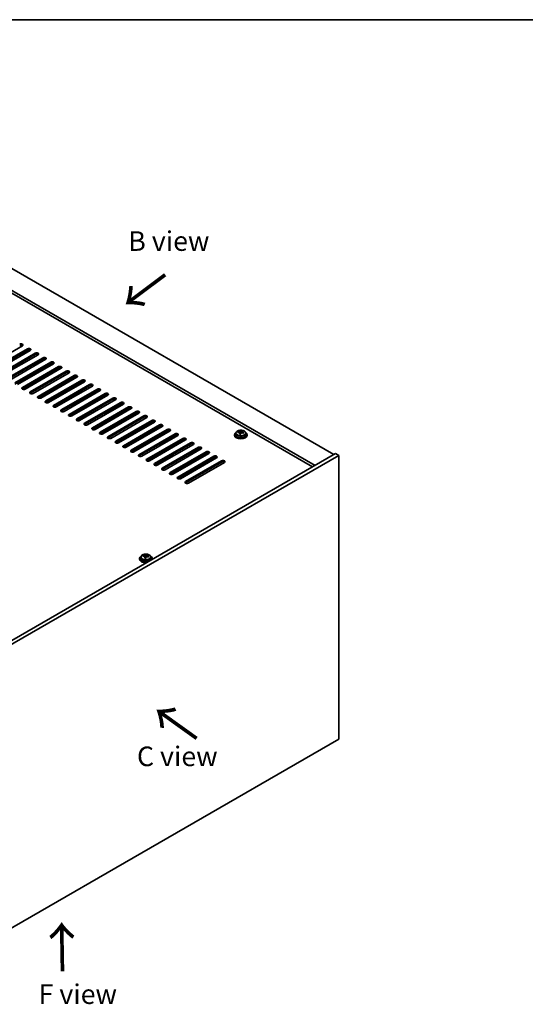
# Model space of a CAD drawing. Units: millimetres. Extents: x 72 to 10298, y 40 to 1726.
# Drawn here: x 577 to 899, y 817 to 1445 of the extents above; entities that cross this region are included whole.
import ezdxf

# ---------------------------------------------------------------- set-up
doc = ezdxf.new("R2010")
doc.units = ezdxf.units.MM
doc.header["$LTSCALE"] = 5
for name, color, linetype, lineweight in [('Border (ISO)', 7, 'Continuous', 35), ('Symbol (ISO)', 7, 'Continuous', 18), ('Visible (ISO)', 7, 'Continuous', 35), ('Visible Narrow (ISO)', 7, 'Continuous', 25)]:
    doc.layers.add(name, color=color, linetype=linetype, lineweight=lineweight)
doc.styles.add('Note Text (TK)', font='txt')

# ---------------------------------------------------------------- blocks, each defined once
blk = doc.blocks.new('図面枠 tk図枠')
at = {"layer": 'Border (ISO)'}
blk.add_line((14.5, 289), (405.5, 289), dxfattribs=at)

msp = doc.modelspace()

# ---------------------------------------------------------------- linework, layer by layer
at = {"layer": 'Visible (ISO)'}
for p, q in [((478.0524, 1340.3727), (777.1586, 1167.6837)), ((765.1377, 1160.7434), (466.0316, 1333.4325)), ((763.5468, 1159.8249), (466.0316, 1331.5954)), ((578.6383, 1236.9838), (555.6574, 1223.7157)), ((558.8393, 1221.8786), (581.8203, 1235.1467)), ((581.8203, 1234.3302), (558.8393, 1221.0621)), ((583.5881, 1234.1261), (560.6071, 1220.858)), ((563.7891, 1219.0209), (586.7701, 1232.289)), ((586.7701, 1231.4725), (563.7891, 1218.2044)), ((588.5378, 1231.2683), (565.5569, 1218.0003)), ((568.7388, 1216.1631), (591.7198, 1229.4312)), ((591.7198, 1228.6147), (568.7388, 1215.3467)), ((593.4876, 1228.4106), (570.5066, 1215.1425)), ((573.6886, 1213.3054), (596.6696, 1226.5735)), ((596.6696, 1225.757), (573.6886, 1212.4889)), ((598.4373, 1225.5529), (575.4564, 1212.2848)), ((578.6383, 1210.4477), (601.6193, 1223.7157)), ((601.6193, 1222.8992), (578.6383, 1209.6312)), ((603.3871, 1222.6951), (580.4061, 1209.4271)), ((583.5881, 1207.5899), (606.569, 1220.858)), ((606.569, 1220.0415), (583.5881, 1206.7734)), ((608.3368, 1219.8374), (585.3558, 1206.5693)), ((588.5378, 1204.7322), (611.5188, 1218.0003)), ((611.5188, 1217.1838), (588.5378, 1203.9157)), ((613.2866, 1216.9796), (590.3056, 1203.7116)), ((593.4876, 1201.8745), (616.4685, 1215.1425)), ((616.4685, 1214.326), (593.4876, 1201.058)), ((618.2363, 1214.1219), (595.2553, 1200.8538)), ((598.4373, 1199.0167), (621.4183, 1212.2848)), ((621.4183, 1211.4683), (598.4373, 1198.2002)), ((623.1861, 1211.2642), (600.2051, 1197.9961)), ((603.3871, 1196.159), (626.368, 1209.4271)), ((626.368, 1208.6106), (603.3871, 1195.3425)), ((628.1358, 1208.4064), (605.1548, 1195.1384)), ((608.3368, 1193.3012), (631.3178, 1206.5693)), ((631.3178, 1205.7528), (608.3368, 1192.4847)), ((633.0856, 1205.5487), (610.1046, 1192.2806)), ((613.2866, 1190.4435), (636.2675, 1203.7116)), ((636.2675, 1202.8951), (613.2866, 1189.627)), ((638.0353, 1202.691), (615.0543, 1189.4229)), ((618.2363, 1187.5858), (641.2173, 1200.8538)), ((641.2173, 1200.0373), (618.2363, 1186.7693)), ((642.985, 1199.8332), (620.0041, 1186.5651)), ((623.1861, 1184.728), (646.167, 1197.9961)), ((646.167, 1197.1796), (623.1861, 1183.9115)), ((647.9348, 1196.9755), (624.9538, 1183.7074)), ((628.1358, 1181.8703), (651.1168, 1195.1384)), ((651.1168, 1194.3219), (628.1358, 1181.0538)), ((652.8845, 1194.1177), (629.9036, 1180.8497)), ((633.0856, 1179.0126), (656.0665, 1192.2806)), ((656.0665, 1191.4641), (633.0856, 1178.1961)), ((657.8343, 1191.26), (634.8533, 1177.9919)), ((638.0353, 1176.1548), (661.0163, 1189.4229)), ((661.0163, 1188.6064), (638.0353, 1175.3383)), ((662.784, 1188.4023), (639.8031, 1175.1342)), ((642.985, 1173.2971), (665.966, 1186.5651)), ((665.966, 1185.7487), (642.985, 1172.4806)), ((667.7338, 1185.5445), (644.7528, 1172.2765)), ((647.9348, 1170.4393), (670.9158, 1183.7074)), ((670.9158, 1182.8909), (647.9348, 1169.6228)), ((672.6835, 1182.6868), (649.7026, 1169.4187)), ((652.8845, 1167.5816), (675.8655, 1180.8497)), ((714.6116, 1181.2927), (714.6116, 1180.3394)), ((716.0351, 1181.7414), (716.0351, 1182.1492)), ((717.1781, 1180.6958), (717.1781, 1181.3504)), ((717.64, 1181.7869), (717.7998, 1182.2041)), ((717.7998, 1182.2041), (717.7998, 1182.799)), ((717.7998, 1182.2041), (718.3451, 1182.1344)), ((718.3451, 1181.6024), (718.3451, 1182.3251)), ((720.9116, 1181.2927), (720.9116, 1180.3394)), ((675.8655, 1180.0332), (652.8845, 1166.7651)), ((677.6333, 1179.8291), (654.6523, 1166.561)), ((657.8343, 1164.7239), (680.8153, 1177.9919)), ((680.8153, 1177.1754), (657.8343, 1163.9074)), ((682.583, 1176.9713), (659.6021, 1163.7032)), ((662.784, 1161.8661), (685.765, 1175.1342)), ((685.765, 1174.3177), (662.784, 1161.0496)), ((713.7616, 1180.3394), (713.7616, 1179.9311)), ((721.7616, 1180.3394), (721.7616, 1179.9311)), ((778.2192, 1168.296), (544.874, 1033.5741)), ((687.5328, 1174.1136), (664.5518, 1160.8455)), ((667.7338, 1159.0084), (690.7148, 1172.2765)), ((690.7148, 1171.46), (667.7338, 1158.1919)), ((692.4825, 1171.2558), (669.5016, 1157.9878)), ((672.6835, 1156.1507), (695.6645, 1169.4187)), ((695.6645, 1168.6022), (672.6835, 1155.3342)), ((697.4323, 1168.3981), (674.4513, 1155.13)), ((780.3405, 1167.0713), (778.2192, 1168.296)), ((780.3405, 1167.0713), (546.9953, 1032.3494)), ((677.6333, 1153.2929), (700.6143, 1166.561)), ((700.6143, 1165.7445), (677.6333, 1152.4764)), ((702.382, 1165.5404), (679.401, 1152.2723)), ((682.583, 1150.4352), (705.564, 1163.7032)), ((705.564, 1162.8867), (682.583, 1149.6187)), ((707.3318, 1162.6826), (684.3508, 1149.4146)), ((780.3405, 986.2173), (780.3405, 1167.0713)), ((653.304, 1101.3433), (653.304, 1100.9351)), ((654.154, 1102.2966), (654.154, 1101.3433)), ((655.5775, 1102.7453), (655.5775, 1103.1532)), ((656.7204, 1101.6997), (656.7204, 1102.3544)), ((657.1824, 1102.7909), (657.3422, 1103.208)), ((657.3422, 1103.208), (657.3422, 1103.8029)), ((657.3422, 1103.208), (657.8875, 1103.1384)), ((657.8875, 1102.6063), (657.8875, 1103.329)), ((660.454, 1102.2966), (660.454, 1101.3433)), ((661.304, 1101.3433), (661.304, 1100.9351)), ((546.9953, 851.4954), (780.3405, 986.2173))]:
    msp.add_line(p, q, dxfattribs=at)
for centre, major_axis, ratio, start_param, end_param in [((577.7544, 1237.4941), (1.25, 0), 0.57735027, 5.49778714, 8.6393798), ((577.7544, 1236.6776), (-1.25, 0), 0.57735027, 3.74285687, 5.49778714), ((582.7042, 1234.6364), (1.25, 0), 0.57735027, 5.49778714, 8.6393798), ((582.7042, 1233.8199), (-1.25, 0), 0.57735027, 3.74285687, 5.49778714), ((587.6539, 1231.7786), (1.25, 0), 0.57735027, 5.49778714, 8.6393798), ((587.6539, 1230.9621), (-1.25, 0), 0.57735027, 3.74285687, 5.49778714), ((592.6037, 1228.9209), (1.25, 0), 0.57735027, 5.49778714, 8.6393798), ((592.6037, 1228.1044), (-1.25, 0), 0.57735027, 3.74285687, 5.49778714), ((597.5534, 1226.0632), (1.25, 0), 0.57735027, 5.49778714, 8.6393798), ((597.5534, 1225.2467), (-1.25, 0), 0.57735027, 3.74285687, 5.49778714), ((602.5032, 1223.2054), (1.25, 0), 0.57735027, 5.49778714, 8.6393798), ((602.5032, 1222.3889), (-1.25, 0), 0.57735027, 3.74285687, 5.49778714), ((607.4529, 1220.3477), (1.25, 0), 0.57735027, 5.49778714, 8.6393798), ((607.4529, 1219.5312), (-1.25, 0), 0.57735027, 3.74285687, 5.49778714), ((612.4027, 1217.49), (1.25, 0), 0.57735027, 5.49778714, 8.6393798), ((612.4027, 1216.6735), (-1.25, 0), 0.57735027, 3.74285687, 5.49778714), ((617.3524, 1214.6322), (1.25, 0), 0.57735027, 5.49778714, 8.6393798), ((617.3524, 1213.8157), (-1.25, 0), 0.57735027, 3.74285687, 5.49778714), ((622.3022, 1211.7745), (1.25, 0), 0.57735027, 5.49778714, 8.6393798), ((579.5222, 1209.9374), (-1.25, 0), 0.57735027, 5.49778714, 8.6393798), ((579.5222, 1209.1209), (-1.25, 0), 0.57735027, 5.49778714, 5.68192109), ((584.472, 1207.0796), (-1.25, 0), 0.57735027, 5.49778714, 8.6393798), ((584.472, 1206.2631), (-1.25, 0), 0.57735027, 5.49778714, 5.68192109), ((622.3022, 1210.958), (-1.25, 0), 0.57735027, 3.74285687, 5.49778714), ((627.2519, 1208.9167), (1.25, 0), 0.57735027, 5.49778714, 8.6393798), ((627.2519, 1208.1002), (-1.25, 0), 0.57735027, 3.74285687, 5.49778714), ((632.2017, 1206.059), (1.25, 0), 0.57735027, 5.49778714, 8.6393798), ((632.2017, 1205.2425), (-1.25, 0), 0.57735027, 3.74285687, 5.49778714), ((589.4217, 1204.2219), (-1.25, 0), 0.57735027, 5.49778714, 8.6393798), ((589.4217, 1203.4054), (-1.25, 0), 0.57735027, 5.49778714, 5.68192109), ((594.3715, 1201.3641), (-1.25, 0), 0.57735027, 5.49778714, 8.6393798), ((594.3715, 1200.5477), (-1.25, 0), 0.57735027, 5.49778714, 5.68192109), ((637.1514, 1203.2013), (1.25, 0), 0.57735027, 5.49778714, 8.6393798), ((637.1514, 1202.3848), (-1.25, 0), 0.57735027, 3.74285687, 5.49778714), ((642.1012, 1200.3435), (1.25, 0), 0.57735027, 5.49778714, 8.6393798), ((642.1012, 1199.527), (-1.25, 0), 0.57735027, 3.74285687, 5.49778714), ((599.3212, 1198.5064), (-1.25, 0), 0.57735027, 5.49778714, 8.6393798), ((599.3212, 1197.6899), (-1.25, 0), 0.57735027, 5.49778714, 5.68192109), ((604.271, 1195.6487), (-1.25, 0), 0.57735027, 5.49778714, 8.6393798), ((604.271, 1194.8322), (-1.25, 0), 0.57735027, 5.49778714, 5.68192109), ((609.2207, 1192.7909), (-1.25, 0), 0.57735027, 5.49778714, 8.6393798), ((647.0509, 1197.4858), (1.25, 0), 0.57735027, 5.49778714, 8.6393798), ((647.0509, 1196.6693), (-1.25, 0), 0.57735027, 3.74285687, 5.49778714), ((652.0007, 1194.6281), (1.25, 0), 0.57735027, 5.49778714, 8.6393798), ((652.0007, 1193.8116), (-1.25, 0), 0.57735027, 3.74285687, 5.49778714), ((609.2207, 1191.9744), (-1.25, 0), 0.57735027, 5.49778714, 5.68192109), ((614.1704, 1189.9332), (-1.25, 0), 0.57735027, 5.49778714, 8.6393798), ((614.1704, 1189.1167), (-1.25, 0), 0.57735027, 5.49778714, 5.68192109), ((619.1202, 1187.0755), (-1.25, 0), 0.57735027, 5.49778714, 8.6393798), ((656.9504, 1191.7703), (1.25, 0), 0.57735027, 5.49778714, 8.6393798), ((656.9504, 1190.9538), (-1.25, 0), 0.57735027, 3.74285687, 5.49778714), ((661.9002, 1188.9126), (1.25, 0), 0.57735027, 5.49778714, 8.6393798), ((661.9002, 1188.0961), (-1.25, 0), 0.57735027, 3.74285687, 5.49778714), ((619.1202, 1186.259), (-1.25, 0), 0.57735027, 5.49778714, 5.68192109), ((624.0699, 1184.2177), (-1.25, 0), 0.57735027, 5.49778714, 8.6393798), ((624.0699, 1183.4012), (-1.25, 0), 0.57735027, 5.49778714, 5.68192109), ((629.0197, 1181.36), (-1.25, 0), 0.57735027, 5.49778714, 8.6393798), ((629.0197, 1180.5435), (-1.25, 0), 0.57735027, 5.49778714, 5.68192109), ((666.8499, 1186.0548), (1.25, 0), 0.57735027, 5.49778714, 8.6393798), ((666.8499, 1185.2383), (-1.25, 0), 0.57735027, 3.74285687, 5.49778714), ((671.7996, 1183.1971), (1.25, 0), 0.57735027, 5.49778714, 8.6393798), ((671.7996, 1182.3806), (-1.25, 0), 0.57735027, 3.74285687, 5.49778714), ((676.7494, 1180.3394), (1.25, 0), 0.57735027, 5.49778714, 8.6393798), ((717.7616, 1180.3394), (-4, 0), 0.57735027, 5.561933, 10.14603027), ((715.9552, 1175.4667), (1.0054, 7.8735), 0.17632598, 0.58014933, 0.67341172), ((717.6817, 1175.0275), (-7.603, 2.9126), 0.79723009, 5.14555671, 5.23802173), ((717.8415, 1175.4447), (7.603, -2.9126), 0.79723009, 2.00396405, 2.09642907), ((717.4003, 1175.2822), (1.0313, 8.0762), 0.17632598, 0.76353964, 0.85600466), ((717.3621, 1174.1932), (-7.4122, 2.8395), 0.79723009, 4.9621664, 5.05542878), ((716.9175, 1181.8792), (0.74, 0), 0.57735027, 5.03597072, 6.06551618), ((717.4003, 1175.2822), (1.0313, 8.0762), 0.17632598, 0.39755639, 0.4900214), ((718.1229, 1175.1899), (-1.0313, -8.0762), 0.17632598, 3.90513229, 3.99759731), ((718.1611, 1176.279), (7.4122, -2.8395), 0.79723009, 1.82057374, 1.91383613), ((719.0851, 1181.6024), (-0.74, 0), 0.57735027, 0, 0.25776769), ((718.1229, 1175.1899), (-1.0313, -8.0762), 0.17632598, 3.53914904, 3.63161406), ((717.6817, 1175.0275), (-7.603, 2.9126), 0.79723009, 4.77957345, 4.87203847), ((717.8415, 1175.4447), (7.603, -2.9126), 0.79723009, 1.6379808, 1.73044582), ((719.5679, 1175.0054), (-1.0054, -7.8735), 0.17632598, 3.72174198, 3.81500437), ((633.9694, 1178.5022), (-1.25, 0), 0.57735027, 5.49778714, 8.6393798), ((633.9694, 1177.6857), (-1.25, 0), 0.57735027, 5.49778714, 5.68192109), ((638.9192, 1175.6445), (-1.25, 0), 0.57735027, 5.49778714, 8.6393798), ((638.9192, 1174.828), (-1.25, 0), 0.57735027, 5.49778714, 5.68192109), ((676.7494, 1179.5229), (-1.25, 0), 0.57735027, 3.74285687, 5.49778714), ((681.6991, 1177.4816), (1.25, 0), 0.57735027, 5.49778714, 8.6393798), ((681.6991, 1176.6651), (-1.25, 0), 0.57735027, 3.74285687, 5.49778714), ((686.6489, 1174.6239), (1.25, 0), 0.57735027, 5.49778714, 8.6393798), ((686.6489, 1173.8074), (-1.25, 0), 0.57735027, 3.74285687, 5.49778714), ((717.7616, 1179.9311), (-4, 0), 0.57735027, 0, 3.14159265), ((717.7616, 1180.3394), (3.15, 0), 0.57735027, 3.14159265, 6.28318531), ((643.8689, 1172.7868), (-1.25, 0), 0.57735027, 5.49778714, 8.6393798), ((643.8689, 1171.9703), (-1.25, 0), 0.57735027, 5.49778714, 5.68192109), ((648.8187, 1169.929), (-1.25, 0), 0.57735027, 5.49778714, 8.6393798), ((648.8187, 1169.1125), (-1.25, 0), 0.57735027, 5.49778714, 5.68192109), ((691.5986, 1171.7661), (1.25, 0), 0.57735027, 5.49778714, 8.6393798), ((691.5986, 1170.9497), (-1.25, 0), 0.57735027, 3.74285687, 5.49778714), ((696.5484, 1168.9084), (1.25, 0), 0.57735027, 5.49778714, 8.6393798), ((696.5484, 1168.0919), (-1.25, 0), 0.57735027, 3.74285687, 5.49778714), ((653.7684, 1167.0713), (-1.25, 0), 0.57735027, 5.49778714, 8.6393798), ((653.7684, 1166.2548), (-1.25, 0), 0.57735027, 5.49778714, 5.68192109), ((658.7182, 1164.2136), (-1.25, 0), 0.57735027, 5.49778714, 8.6393798), ((658.7182, 1163.3971), (-1.25, 0), 0.57735027, 5.49778714, 5.68192109), ((663.6679, 1161.3558), (-1.25, 0), 0.57735027, 5.49778714, 8.6393798), ((701.4981, 1166.0507), (1.25, 0), 0.57735027, 5.49778714, 8.6393798), ((701.4981, 1165.2342), (-1.25, 0), 0.57735027, 3.74285687, 5.49778714), ((706.4479, 1163.1929), (1.25, 0), 0.57735027, 5.49778714, 8.6393798), ((706.4479, 1162.3764), (-1.25, 0), 0.57735027, 3.74285687, 5.49778714), ((663.6679, 1160.5393), (-1.25, 0), 0.57735027, 5.49778714, 5.68192109), ((668.6177, 1158.4981), (-1.25, 0), 0.57735027, 5.49778714, 8.6393798), ((668.6177, 1157.6816), (-1.25, 0), 0.57735027, 5.49778714, 5.68192109), ((673.5674, 1155.6403), (-1.25, 0), 0.57735027, 5.49778714, 8.6393798), ((673.5674, 1154.8238), (-1.25, 0), 0.57735027, 5.49778714, 5.68192109), ((678.5172, 1152.7826), (-1.25, 0), 0.57735027, 5.49778714, 8.6393798), ((678.5172, 1151.9661), (-1.25, 0), 0.57735027, 5.49778714, 5.68192109), ((683.4669, 1149.9249), (-1.25, 0), 0.57735027, 5.49778714, 8.6393798), ((683.4669, 1149.1084), (-1.25, 0), 0.57735027, 5.49778714, 5.68192109), ((657.304, 1101.3433), (-4, 0), 0.57735027, 5.561933, 8.13401929), ((657.304, 1100.9351), (-4, 0), 0.57735027, 0, 1.63346025), ((657.304, 1101.3433), (3.15, 0), 0.57735027, 3.14159265, 6.28318531), ((655.4976, 1096.4707), (1.0054, 7.8735), 0.17632598, 0.58014933, 0.67341172), ((657.2241, 1096.0315), (-7.603, 2.9126), 0.79723009, 5.14555671, 5.23802173), ((657.3839, 1096.4486), (7.603, -2.9126), 0.79723009, 2.00396405, 2.09642907), ((656.9427, 1096.2862), (1.0313, 8.0762), 0.17632598, 0.76353964, 0.85600466), ((656.9044, 1095.1971), (-7.4122, 2.8395), 0.79723009, 4.9621664, 5.05542878), ((656.4599, 1102.8831), (0.74, 0), 0.57735027, 5.03597071, 6.06551618), ((656.9427, 1096.2862), (1.0313, 8.0762), 0.17632598, 0.39755639, 0.4900214), ((657.6652, 1096.1939), (-1.0313, -8.0762), 0.17632598, 3.90513229, 3.99759731), ((657.7035, 1097.2829), (7.4122, -2.8395), 0.79723009, 1.82057374, 1.91383613), ((658.6275, 1102.6063), (-0.74, 0), 0.57735027, 0, 0.25776769), ((657.6652, 1096.1939), (-1.0313, -8.0762), 0.17632598, 3.53914904, 3.63161406), ((657.2241, 1096.0315), (-7.603, 2.9126), 0.79723009, 4.77957345, 4.87203847), ((657.3839, 1096.4486), (7.603, -2.9126), 0.79723009, 1.6379808, 1.73044582), ((659.1103, 1096.0094), (-1.0054, -7.8735), 0.17632598, 3.72174198, 3.81500437), ((657.304, 1101.3433), (4, 0), 0.57735027, 6.00314765, 7.00443762), ((657.304, 1100.9351), (4, 0), 0.57735027, 6.22052139, 6.28318531)]:
    msp.add_ellipse(centre, major_axis=major_axis, ratio=ratio, start_param=start_param, end_param=end_param, dxfattribs=at)
for points, knots in [([(714.6116, 1181.2927), (714.6116, 1181.4871), (714.6618, 1181.6809), (714.8564, 1182.0531), (715.005, 1182.2303), (715.3901, 1182.5538), (715.6311, 1182.6981), (716.177, 1182.9342), (716.4824, 1183.0255), (717.1246, 1183.1463), (717.4612, 1183.176), (718.1327, 1183.1715), (718.4675, 1183.1375), (719.1034, 1183.0086), (719.4043, 1182.9138), (719.9428, 1182.6704), (720.1802, 1182.5217), (720.5638, 1182.1828), (720.7109, 1181.9924), (720.8742, 1181.6287), (720.9116, 1181.4608), (720.9116, 1181.2927)], [1.3531272, 1.3531272, 1.3531272, 1.3531272, 1.64628527, 1.64628527, 1.95530068, 1.95530068, 2.28106049, 2.28106049, 2.60892566, 2.60892566, 2.93547521, 2.93547521, 3.26146237, 3.26146237, 3.58809187, 3.58809187, 3.91601536, 3.91601536, 4.2411655, 4.2411655, 4.49471986, 4.49471986, 4.49471986, 4.49471986]), ([(717.1606, 1181.2422), (717.1806, 1181.3046), (717.184, 1181.3718), (717.1498, 1181.496), (717.1121, 1181.5531), (717.0118, 1181.6439), (716.9426, 1181.6835), (716.7808, 1181.7368), (716.6881, 1181.7505), (716.5979, 1181.7516)], [0.225164225, 0.225164225, 0.225164225, 0.225164225, 0.253148765, 0.253148765, 0.281133306, 0.281133306, 0.309117846, 0.309117846, 0.337102387, 0.337102387, 0.337102387, 0.337102387]), ([(716.7577, 1182.1687), (716.8479, 1182.1676), (716.9485, 1182.1747), (717.1429, 1182.2064), (717.2368, 1182.2311), (717.3941, 1182.289), (717.4677, 1182.326), (717.5807, 1182.4075), (717.6201, 1182.4519), (717.64, 1182.4936)], [0.113199271, 0.113199271, 0.113199271, 0.113199271, 0.141183811, 0.141183811, 0.169168352, 0.169168352, 0.197152892, 0.197152892, 0.225137433, 0.225137433, 0.225137433, 0.225137433]), ([(718.7655, 1181.4748), (718.6753, 1181.4967), (718.5747, 1181.5077), (718.3803, 1181.4999), (718.2864, 1181.4812), (718.1291, 1181.4232), (718.0554, 1181.3803), (717.9424, 1181.2749), (717.9031, 1181.2124), (717.8832, 1181.1499)], [0.338363496, 0.338363496, 0.338363496, 0.338363496, 0.366348036, 0.366348036, 0.394332577, 0.394332577, 0.422317117, 0.422317117, 0.450301658, 0.450301658, 0.450301658, 0.450301658]), ([(718.3626, 1182.4014), (718.3426, 1182.3597), (718.3392, 1182.3106), (718.3734, 1182.2104), (718.411, 1182.1591), (718.5114, 1182.0683), (718.5806, 1182.0228), (718.7424, 1181.9456), (718.8351, 1181.9139), (718.9253, 1181.892)], [0, 0, 0, 0, 0.027984541, 0.027984541, 0.055969081, 0.055969081, 0.083953622, 0.083953622, 0.111938162, 0.111938162, 0.111938162, 0.111938162]), ([(654.154, 1102.2966), (654.154, 1102.491), (654.2042, 1102.6849), (654.3987, 1103.057), (654.5473, 1103.2342), (654.9324, 1103.5577), (655.1734, 1103.702), (655.7194, 1103.9381), (656.0248, 1104.0295), (656.667, 1104.1503), (657.0036, 1104.18), (657.6751, 1104.1755), (658.0099, 1104.1414), (658.6458, 1104.0126), (658.9466, 1103.9177), (659.4851, 1103.6743), (659.7225, 1103.5257), (660.1061, 1103.1867), (660.2533, 1102.9964), (660.4165, 1102.6326), (660.454, 1102.4648), (660.454, 1102.2966)], [1.3531272, 1.3531272, 1.3531272, 1.3531272, 1.64628527, 1.64628527, 1.95530068, 1.95530068, 2.28106049, 2.28106049, 2.60892566, 2.60892566, 2.93547521, 2.93547521, 3.26146237, 3.26146237, 3.58809187, 3.58809187, 3.91601536, 3.91601536, 4.2411655, 4.2411655, 4.49471985, 4.49471985, 4.49471985, 4.49471985]), ([(656.703, 1102.2461), (656.7229, 1102.3086), (656.7264, 1102.3757), (656.6921, 1102.4999), (656.6545, 1102.5571), (656.5542, 1102.6479), (656.485, 1102.6875), (656.3231, 1102.7407), (656.2305, 1102.7544), (656.1402, 1102.7555)], [0.225164225, 0.225164225, 0.225164225, 0.225164225, 0.253148765, 0.253148765, 0.281133306, 0.281133306, 0.309117846, 0.309117846, 0.337102387, 0.337102387, 0.337102387, 0.337102387]), ([(656.3001, 1103.1727), (656.3903, 1103.1716), (656.4909, 1103.1786), (656.6853, 1103.2104), (656.7791, 1103.235), (656.9364, 1103.293), (657.0101, 1103.33), (657.1231, 1103.4114), (657.1624, 1103.4559), (657.1824, 1103.4976)], [0.113199271, 0.113199271, 0.113199271, 0.113199271, 0.141183811, 0.141183811, 0.169168352, 0.169168352, 0.197152892, 0.197152892, 0.225137433, 0.225137433, 0.225137433, 0.225137433]), ([(658.3079, 1102.4788), (658.2176, 1102.5007), (658.117, 1102.5117), (657.9226, 1102.5039), (657.8288, 1102.4851), (657.6715, 1102.4272), (657.5978, 1102.3843), (657.4848, 1102.2789), (657.4455, 1102.2163), (657.4255, 1102.1539)], [0.338363496, 0.338363496, 0.338363496, 0.338363496, 0.366348036, 0.366348036, 0.394332577, 0.394332577, 0.422317117, 0.422317117, 0.450301658, 0.450301658, 0.450301658, 0.450301658]), ([(657.9049, 1103.4053), (657.885, 1103.3636), (657.8816, 1103.3146), (657.9158, 1103.2143), (657.9534, 1103.1631), (658.0537, 1103.0723), (658.1229, 1103.0268), (658.2848, 1102.9495), (658.3774, 1102.9178), (658.4677, 1102.8959)], [0, 0, 0, 0, 0.027984541, 0.027984541, 0.055969081, 0.055969081, 0.083953622, 0.083953622, 0.111938162, 0.111938162, 0.111938162, 0.111938162])]:
    msp.add_open_spline(points, degree=3, knots=knots, dxfattribs=at)
at = {"layer": 'Visible Narrow (ISO)'}
for p, q in [((581.8203, 1234.3302), (581.8203, 1235.1467)), ((586.7701, 1231.4725), (586.7701, 1232.289)), ((591.7198, 1228.6147), (591.7198, 1229.4312)), ((596.6696, 1225.757), (596.6696, 1226.5735)), ((601.6193, 1222.8992), (601.6193, 1223.7157)), ((606.569, 1220.0415), (606.569, 1220.858)), ((611.5188, 1217.1838), (611.5188, 1218.0003)), ((616.4685, 1214.326), (616.4685, 1215.1425)), ((621.4183, 1211.4683), (621.4183, 1212.2848)), ((578.6383, 1210.4477), (578.6383, 1209.6312)), ((583.5881, 1207.5899), (583.5881, 1206.7734)), ((626.368, 1208.6106), (626.368, 1209.4271)), ((631.3178, 1205.7528), (631.3178, 1206.5693)), ((588.5378, 1204.7322), (588.5378, 1203.9157)), ((593.4876, 1201.8745), (593.4876, 1201.058)), ((636.2675, 1202.8951), (636.2675, 1203.7116)), ((641.2173, 1200.0373), (641.2173, 1200.8538)), ((598.4373, 1199.0167), (598.4373, 1198.2002)), ((603.3871, 1196.159), (603.3871, 1195.3425)), ((608.3368, 1193.3012), (608.3368, 1192.4847)), ((646.167, 1197.1796), (646.167, 1197.9961)), ((651.1168, 1194.3219), (651.1168, 1195.1384)), ((613.2866, 1190.4435), (613.2866, 1189.627)), ((618.2363, 1187.5858), (618.2363, 1186.7693)), ((656.0665, 1191.4641), (656.0665, 1192.2806)), ((661.0163, 1188.6064), (661.0163, 1189.4229)), ((623.1861, 1184.728), (623.1861, 1183.9115)), ((628.1358, 1181.8703), (628.1358, 1181.0538)), ((665.966, 1185.7487), (665.966, 1186.5651)), ((670.9158, 1182.8909), (670.9158, 1183.7074)), ((675.8655, 1180.0332), (675.8655, 1180.8497)), ((716.7577, 1181.7364), (716.7577, 1182.1687)), ((717.1606, 1180.6976), (717.1606, 1181.2422)), ((717.64, 1182.4936), (717.64, 1181.7869)), ((718.9253, 1181.892), (718.9253, 1181.4346)), ((633.0856, 1179.0126), (633.0856, 1178.1961)), ((638.0353, 1176.1548), (638.0353, 1175.3383)), ((680.8153, 1177.1754), (680.8153, 1177.9919)), ((685.765, 1174.3177), (685.765, 1175.1342)), ((642.985, 1173.2971), (642.985, 1172.4806)), ((647.9348, 1170.4393), (647.9348, 1169.6228)), ((690.7148, 1171.46), (690.7148, 1172.2765)), ((695.6645, 1168.6022), (695.6645, 1169.4187)), ((652.8845, 1167.5816), (652.8845, 1166.7651)), ((657.8343, 1164.7239), (657.8343, 1163.9074)), ((662.784, 1161.8661), (662.784, 1161.0496)), ((700.6143, 1165.7445), (700.6143, 1166.561)), ((705.564, 1162.8867), (705.564, 1163.7032)), ((667.7338, 1159.0084), (667.7338, 1158.1919)), ((672.6835, 1156.1507), (672.6835, 1155.3342)), ((677.6333, 1153.2929), (677.6333, 1152.4764)), ((682.583, 1150.4352), (682.583, 1149.6187)), ((656.3001, 1102.7404), (656.3001, 1103.1727)), ((656.703, 1101.7016), (656.703, 1102.2461)), ((657.1824, 1103.4976), (657.1824, 1102.7909)), ((658.4677, 1102.8959), (658.4677, 1102.4386))]:
    msp.add_line(p, q, dxfattribs=at)
for centre in [(717.7616, 1181.2927), (657.304, 1102.2966)]:
    msp.add_ellipse(centre, major_axis=(3.15, 0), ratio=0.57735027, start_param=3.14159265, end_param=6.28318531, dxfattribs=at)
for centre in [(717.7616, 1181.4047), (657.304, 1102.4086)]:
    msp.add_ellipse(centre, major_axis=(3.0575, 0), ratio=0.57735027, dxfattribs=at)

# ---------------------------------------------------------------- block references
at = {"xscale": 5, "yscale": 5, "zscale": 5}
msp.add_blockref('図面枠 tk図枠', (0, 0), dxfattribs=at)

# ---------------------------------------------------------------- texts
at = {"layer": 'Symbol (ISO)', "color": 7, "char_height": 12.5, "attachment_point": 4, "line_spacing_factor": 1.5, "style": 'Note Text (TK)'}
for s, insert, width in [('{\\fＭＳ Ｐゴシック|b0|i0;B view}', (646.042, 1303.8127), 51.973683), ('{\\fＭＳ Ｐゴシック|b0|i0;C view}', (651.6081, 975.1877), 52.485383), ('{\\fＭＳ Ｐゴシック|b0|i0;F view}', (588.917, 823.518), 50.365496)]:
    msp.add_mtext(s, dxfattribs=dict(at, insert=insert, width=width))
at = {"layer": 'Symbol (ISO)', "color": 7, "char_height": 25, "width": 37.426901, "attachment_point": 4, "line_spacing_factor": 1.5, "style": 'Note Text (TK)'}
for insert, rotation in [((670.382, 1283.5234), 216.8584587), ((690.9879, 986.2157), 144.3576653), ((604.608, 836.6379), 90.9997213)]:
    msp.add_mtext('{\\fＭＳ Ｐゴシック|b0|i0;\\H25.0000;→}', dxfattribs=dict(at, insert=insert, rotation=rotation))

doc.saveas('drawing.dxf')
